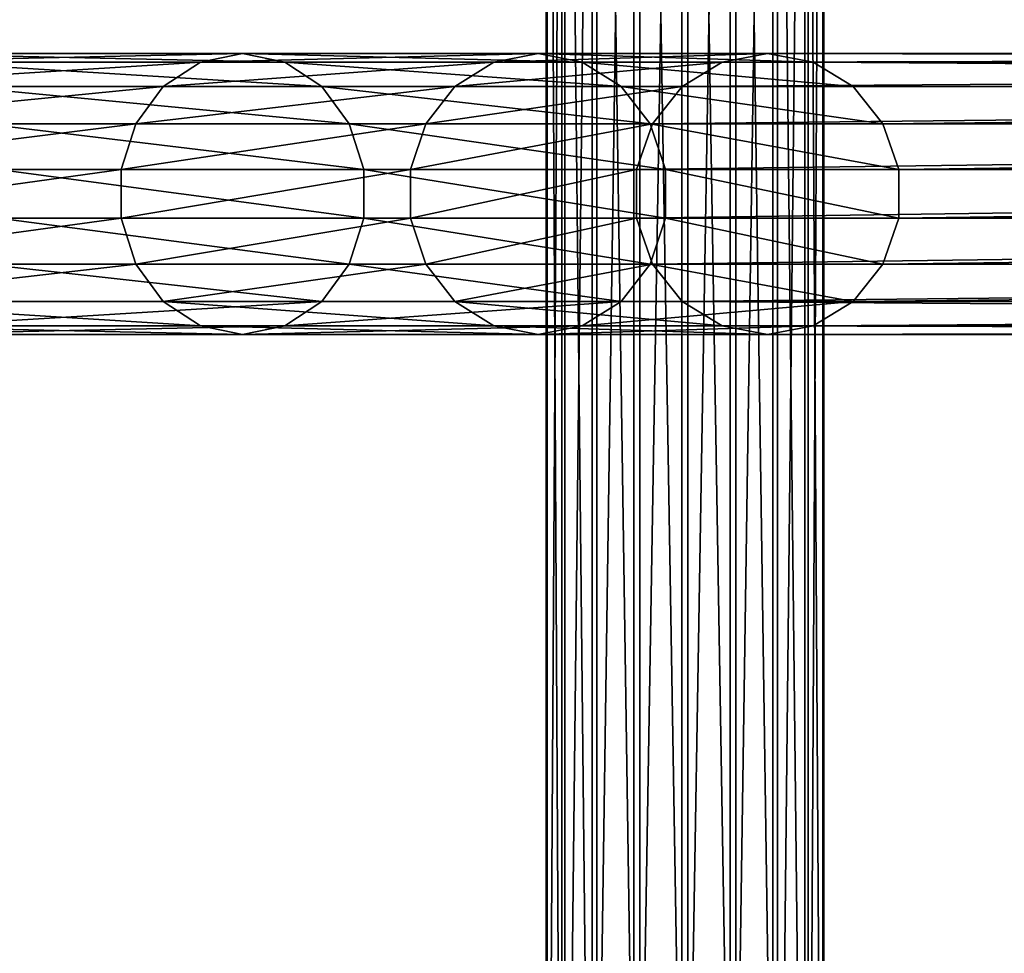
# Model space of a CAD drawing. Units: millimetres. Extents: x -3508 to 2694, y -1073 to 5913.
# Drawn here: x 647 to 766, y -92 to 21 of the extents above; entities that cross this region are included whole.
import ezdxf

# ---------------------------------------------------------------- set-up
doc = ezdxf.new("R2010")
doc.units = ezdxf.units.MM
doc.layers.get('0').update_dxf_attribs({"true_color": 0xff5454})

# ---------------------------------------------------------------- blocks, each defined once
blk = doc.blocks.new('Component_2')
for p, q in [((633.66, 34, 1640.32), (677.01, 34, 1569.35)), ((671.91, 32.97, 1566.58), (677.01, 34, 1569.35)), ((677.01, 34, 1569.35), (712.77, 34, 1494.26)), ((677.01, 34, 1569.35), (682.11, 32.97, 1572.11)), ((707.41, 32.97, 1492.04), (712.77, 34, 1494.26)), ((712.77, 34, 1494.26), (740.56, 34, 1415.88)), ((712.77, 34, 1494.26), (718.13, 32.97, 1496.48)), ((735.05, 32.97, 1414.09), (740.56, 34, 1415.88)), ((740.56, 34, 1415.88), (1159.96, 34, 4.75)), ((740.56, 34, 1415.88), (746.07, 32.97, 1417.68)), ((628.88, 32.97, 1637.04), (671.91, 32.97, 1566.58)), ((638.45, 32.97, 1643.59), (682.11, 32.97, 1572.11)), ((667.42, 30.02, 1564.15), (671.91, 32.97, 1566.58)), ((671.91, 32.97, 1566.58), (707.41, 32.97, 1492.04)), ((682.11, 32.97, 1572.11), (718.13, 32.97, 1496.48)), ((682.11, 32.97, 1572.11), (686.59, 30.02, 1574.54)), ((702.7, 30.02, 1490.09), (707.41, 32.97, 1492.04)), ((707.41, 32.97, 1492.04), (735.05, 32.97, 1414.09)), ((718.13, 32.97, 1496.48), (746.07, 32.97, 1417.68)), ((718.13, 32.97, 1496.48), (722.84, 30.02, 1498.43)), ((730.21, 30.02, 1412.51), (735.05, 32.97, 1414.09)), ((735.05, 32.97, 1414.09), (1154.41, 32.97, 3.1)), ((746.07, 32.97, 1417.68), (1165.51, 32.97, 6.4)), ((746.07, 32.97, 1417.68), (750.91, 30.02, 1419.25)), ((624.67, 30.02, 1634.16), (667.42, 30.02, 1564.15)), ((642.66, 30.02, 1646.47), (686.59, 30.02, 1574.54)), ((664.1, 25.5, 1562.35), (667.42, 30.02, 1564.15)), ((667.42, 30.02, 1564.15), (702.7, 30.02, 1490.09)), ((686.59, 30.02, 1574.54), (722.84, 30.02, 1498.43)), ((686.59, 30.02, 1574.54), (689.92, 25.5, 1576.34)), ((699.2, 25.5, 1488.65), (702.7, 30.02, 1490.09)), ((702.7, 30.02, 1490.09), (730.21, 30.02, 1412.51)), ((722.84, 30.02, 1498.43), (750.91, 30.02, 1419.25)), ((722.84, 30.02, 1498.43), (726.33, 25.5, 1499.88)), ((726.61, 25.5, 1411.34), (730.21, 30.02, 1412.51)), ((730.21, 30.02, 1412.51), (1149.52, 30.02, 1.65)), ((750.91, 30.02, 1419.25), (1170.39, 30.02, 7.85)), ((750.91, 30.02, 1419.25), (754.51, 25.5, 1420.43)), ((621.55, 25.5, 1632.03), (664.1, 25.5, 1562.35)), ((645.78, 25.5, 1648.61), (689.92, 25.5, 1576.34)), ((662.32, 19.95, 1561.39), (664.1, 25.5, 1562.35)), ((664.1, 25.5, 1562.35), (699.2, 25.5, 1488.65)), ((689.92, 25.5, 1576.34), (726.33, 25.5, 1499.88)), ((689.92, 25.5, 1576.34), (691.69, 19.95, 1577.3)), ((697.34, 19.95, 1487.87), (699.2, 25.5, 1488.65)), ((699.2, 25.5, 1488.65), (726.61, 25.5, 1411.34)), ((724.7, 19.95, 1410.72), (726.61, 25.5, 1411.34)), ((726.33, 25.5, 1499.88), (754.51, 25.5, 1420.43)), ((726.33, 25.5, 1499.88), (728.2, 19.95, 1500.65)), ((726.61, 25.5, 1411.34), (1145.9, 25.5, 0.57)), ((754.51, 25.5, 1420.43), (1174.01, 25.5, 8.93)), ((754.51, 25.5, 1420.43), (756.42, 19.95, 1421.05)), ((619.88, 19.95, 1630.89), (662.32, 19.95, 1561.39)), ((647.45, 19.95, 1649.75), (691.69, 19.95, 1577.3)), ((662.32, 14.05, 1561.39), (662.32, 19.95, 1561.39)), ((662.32, 19.95, 1561.39), (697.34, 19.95, 1487.87)), ((691.69, 19.95, 1577.3), (728.2, 19.95, 1500.65)), ((691.69, 19.95, 1577.3), (691.69, 14.05, 1577.3)), ((697.34, 14.05, 1487.87), (697.34, 19.95, 1487.87)), ((697.34, 19.95, 1487.87), (724.7, 19.95, 1410.72)), ((724.7, 14.05, 1410.72), (724.7, 19.95, 1410.72)), ((724.7, 19.95, 1410.72), (1143.97, 19.95)), ((728.2, 19.95, 1500.65), (756.42, 19.95, 1421.05)), ((728.2, 19.95, 1500.65), (728.2, 14.05, 1500.65)), ((756.42, 19.95, 1421.05), (1175.94, 19.95, 9.5)), ((756.42, 19.95, 1421.05), (756.42, 14.05, 1421.05)), ((619.88, 14.05, 1630.89), (662.32, 14.05, 1561.39)), ((647.45, 14.05, 1649.75), (691.69, 14.05, 1577.3)), ((664.1, 8.5, 1562.35), (662.32, 14.05, 1561.39)), ((662.32, 14.05, 1561.39), (697.34, 14.05, 1487.87)), ((691.69, 14.05, 1577.3), (689.92, 8.5, 1576.34)), ((691.69, 14.05, 1577.3), (728.2, 14.05, 1500.65)), ((699.2, 8.5, 1488.65), (697.34, 14.05, 1487.87)), ((697.34, 14.05, 1487.87), (724.7, 14.05, 1410.72)), ((726.61, 8.5, 1411.34), (724.7, 14.05, 1410.72)), ((724.7, 14.05, 1410.72), (1143.97, 14.05)), ((728.2, 14.05, 1500.65), (726.33, 8.5, 1499.88)), ((728.2, 14.05, 1500.65), (756.42, 14.05, 1421.05)), ((756.42, 14.05, 1421.05), (754.51, 8.5, 1420.43)), ((756.42, 14.05, 1421.05), (1175.94, 14.05, 9.5)), ((621.55, 8.5, 1632.03), (664.1, 8.5, 1562.35)), ((645.78, 8.5, 1648.61), (689.92, 8.5, 1576.34)), ((667.42, 3.98, 1564.15), (664.1, 8.5, 1562.35)), ((664.1, 8.5, 1562.35), (699.2, 8.5, 1488.65)), ((689.92, 8.5, 1576.34), (686.59, 3.98, 1574.54)), ((689.92, 8.5, 1576.34), (726.33, 8.5, 1499.88)), ((702.7, 3.98, 1490.09), (699.2, 8.5, 1488.65)), ((699.2, 8.5, 1488.65), (726.61, 8.5, 1411.34)), ((726.33, 8.5, 1499.88), (722.84, 3.98, 1498.43)), ((726.33, 8.5, 1499.88), (754.51, 8.5, 1420.43)), ((730.21, 3.98, 1412.51), (726.61, 8.5, 1411.34)), ((726.61, 8.5, 1411.34), (1145.9, 8.5, 0.57)), ((754.51, 8.5, 1420.43), (750.91, 3.98, 1419.25)), ((754.51, 8.5, 1420.43), (1174.01, 8.5, 8.93)), ((624.67, 3.98, 1634.16), (667.42, 3.98, 1564.15)), ((642.66, 3.98, 1646.47), (686.59, 3.98, 1574.54)), ((671.91, 1.03, 1566.58), (667.42, 3.98, 1564.15)), ((667.42, 3.98, 1564.15), (702.7, 3.98, 1490.09)), ((686.59, 3.98, 1574.54), (682.11, 1.03, 1572.11)), ((686.59, 3.98, 1574.54), (722.84, 3.98, 1498.43)), ((707.41, 1.03, 1492.04), (702.7, 3.98, 1490.09)), ((702.7, 3.98, 1490.09), (730.21, 3.98, 1412.51)), ((722.84, 3.98, 1498.43), (718.13, 1.03, 1496.48)), ((722.84, 3.98, 1498.43), (750.91, 3.98, 1419.25)), ((735.05, 1.03, 1414.09), (730.21, 3.98, 1412.51)), ((730.21, 3.98, 1412.51), (1149.52, 3.98, 1.65)), ((750.91, 3.98, 1419.25), (746.07, 1.03, 1417.68)), ((750.91, 3.98, 1419.25), (1170.39, 3.98, 7.85)), ((628.88, 1.03, 1637.04), (671.91, 1.03, 1566.58)), ((633.66, 0, 1640.32), (677.01, 0, 1569.35)), ((682.11, 1.03, 1572.11), (638.45, 1.03, 1643.59)), ((677.01, 0, 1569.35), (671.91, 1.03, 1566.58)), ((671.91, 1.03, 1566.58), (707.41, 1.03, 1492.04)), ((682.11, 1.03, 1572.11), (677.01, 0, 1569.35)), ((677.01, 0, 1569.35), (712.77, 0, 1494.26)), ((718.13, 1.03, 1496.48), (682.11, 1.03, 1572.11)), ((712.77, 0, 1494.26), (707.41, 1.03, 1492.04)), ((707.41, 1.03, 1492.04), (735.05, 1.03, 1414.09)), ((718.13, 1.03, 1496.48), (712.77, 0, 1494.26)), ((712.77, 0, 1494.26), (740.56, 0, 1415.88)), ((746.07, 1.03, 1417.68), (718.13, 1.03, 1496.48)), ((740.56, 0, 1415.88), (735.05, 1.03, 1414.09)), ((735.05, 1.03, 1414.09), (1154.41, 1.03, 3.1)), ((746.07, 1.03, 1417.68), (740.56, 0, 1415.88)), ((740.56, 0, 1415.88), (1159.96, 0, 4.75)), ((1165.51, 1.03, 6.4), (746.07, 1.03, 1417.68))]:
    blk.add_line(p, q)
mesh = blk.add_polyface()
corners = [(677.01, 34, 1569.35), (628.88, 32.97, 1637.04), (671.91, 32.97, 1566.58), (633.66, 34, 1640.32)]
mesh.append_faces([[corners[k] for k in face] for face in [(0, 1, 2), (1, 0, 3)]], dxfattribs={"vtx0": -1})
mesh = blk.add_polyface()
corners = [(682.11, 32.97, 1572.11), (633.66, 34, 1640.32), (677.01, 34, 1569.35), (638.45, 32.97, 1643.59)]
mesh.append_faces([[corners[k] for k in face] for face in [(0, 1, 2), (1, 0, 3)]], dxfattribs={"vtx0": -1})
mesh = blk.add_polyface()
corners = [(712.77, 34, 1494.26), (671.91, 32.97, 1566.58), (707.41, 32.97, 1492.04), (677.01, 34, 1569.35)]
mesh.append_faces([[corners[k] for k in face] for face in [(0, 1, 2), (1, 0, 3)]], dxfattribs={"vtx0": -1})
mesh = blk.add_polyface()
corners = [(718.13, 32.97, 1496.48), (677.01, 34, 1569.35), (712.77, 34, 1494.26), (682.11, 32.97, 1572.11)]
mesh.append_faces([[corners[k] for k in face] for face in [(0, 1, 2), (1, 0, 3)]], dxfattribs={"vtx0": -1})
mesh = blk.add_polyface()
corners = [(740.56, 34, 1415.88), (707.41, 32.97, 1492.04), (735.05, 32.97, 1414.09), (712.77, 34, 1494.26)]
mesh.append_faces([[corners[k] for k in face] for face in [(0, 1, 2), (1, 0, 3)]], dxfattribs={"vtx0": -1})
mesh = blk.add_polyface()
corners = [(746.07, 32.97, 1417.68), (712.77, 34, 1494.26), (740.56, 34, 1415.88), (718.13, 32.97, 1496.48)]
mesh.append_faces([[corners[k] for k in face] for face in [(0, 1, 2), (1, 0, 3)]], dxfattribs={"vtx0": -1})
mesh = blk.add_polyface()
corners = [(1159.96, 34, 4.75), (735.05, 32.97, 1414.09), (1154.41, 32.97, 3.1), (740.56, 34, 1415.88)]
mesh.append_faces([[corners[k] for k in face] for face in [(0, 1, 2), (1, 0, 3)]], dxfattribs={"vtx0": -1})
mesh = blk.add_polyface()
corners = [(1165.51, 32.97, 6.4), (740.56, 34, 1415.88), (1159.96, 34, 4.75), (746.07, 32.97, 1417.68)]
mesh.append_faces([[corners[k] for k in face] for face in [(0, 1, 2), (1, 0, 3)]], dxfattribs={"vtx0": -1})
mesh = blk.add_polyface()
corners = [(671.91, 32.97, 1566.58), (624.67, 30.02, 1634.16), (667.42, 30.02, 1564.15), (628.88, 32.97, 1637.04)]
mesh.append_faces([[corners[k] for k in face] for face in [(0, 1, 2), (1, 0, 3)]], dxfattribs={"vtx0": -1})
mesh = blk.add_polyface()
corners = [(686.59, 30.02, 1574.54), (638.45, 32.97, 1643.59), (682.11, 32.97, 1572.11), (642.66, 30.02, 1646.47)]
mesh.append_faces([[corners[k] for k in face] for face in [(0, 1, 2), (1, 0, 3)]], dxfattribs={"vtx0": -1})
mesh = blk.add_polyface()
corners = [(707.41, 32.97, 1492.04), (667.42, 30.02, 1564.15), (702.7, 30.02, 1490.09), (671.91, 32.97, 1566.58)]
mesh.append_faces([[corners[k] for k in face] for face in [(0, 1, 2), (1, 0, 3)]], dxfattribs={"vtx0": -1})
mesh = blk.add_polyface()
corners = [(722.84, 30.02, 1498.43), (682.11, 32.97, 1572.11), (718.13, 32.97, 1496.48), (686.59, 30.02, 1574.54)]
mesh.append_faces([[corners[k] for k in face] for face in [(0, 1, 2), (1, 0, 3)]], dxfattribs={"vtx0": -1})
mesh = blk.add_polyface()
corners = [(735.05, 32.97, 1414.09), (702.7, 30.02, 1490.09), (730.21, 30.02, 1412.51), (707.41, 32.97, 1492.04)]
mesh.append_faces([[corners[k] for k in face] for face in [(0, 1, 2), (1, 0, 3)]], dxfattribs={"vtx0": -1})
mesh = blk.add_polyface()
corners = [(750.91, 30.02, 1419.25), (718.13, 32.97, 1496.48), (746.07, 32.97, 1417.68), (722.84, 30.02, 1498.43)]
mesh.append_faces([[corners[k] for k in face] for face in [(0, 1, 2), (1, 0, 3)]], dxfattribs={"vtx0": -1})
mesh = blk.add_polyface()
corners = [(1154.41, 32.97, 3.1), (730.21, 30.02, 1412.51), (1149.52, 30.02, 1.65), (735.05, 32.97, 1414.09)]
mesh.append_faces([[corners[k] for k in face] for face in [(0, 1, 2), (1, 0, 3)]], dxfattribs={"vtx0": -1})
mesh = blk.add_polyface()
corners = [(1170.39, 30.02, 7.85), (746.07, 32.97, 1417.68), (1165.51, 32.97, 6.4), (750.91, 30.02, 1419.25)]
mesh.append_faces([[corners[k] for k in face] for face in [(0, 1, 2), (1, 0, 3)]], dxfattribs={"vtx0": -1})
mesh = blk.add_polyface()
corners = [(667.42, 30.02, 1564.15), (621.55, 25.5, 1632.03), (664.1, 25.5, 1562.35), (624.67, 30.02, 1634.16)]
mesh.append_faces([[corners[k] for k in face] for face in [(0, 1, 2), (1, 0, 3)]], dxfattribs={"vtx0": -1})
mesh = blk.add_polyface()
corners = [(642.66, 30.02, 1646.47), (689.92, 25.5, 1576.34), (645.78, 25.5, 1648.61), (686.59, 30.02, 1574.54)]
mesh.append_faces([[corners[k] for k in face] for face in [(0, 1, 2), (1, 0, 3)]], dxfattribs={"vtx0": -1})
mesh = blk.add_polyface()
corners = [(702.7, 30.02, 1490.09), (664.1, 25.5, 1562.35), (699.2, 25.5, 1488.65), (667.42, 30.02, 1564.15)]
mesh.append_faces([[corners[k] for k in face] for face in [(0, 1, 2), (1, 0, 3)]], dxfattribs={"vtx0": -1})
mesh = blk.add_polyface()
corners = [(686.59, 30.02, 1574.54), (726.33, 25.5, 1499.88), (689.92, 25.5, 1576.34), (722.84, 30.02, 1498.43)]
mesh.append_faces([[corners[k] for k in face] for face in [(0, 1, 2), (1, 0, 3)]], dxfattribs={"vtx0": -1})
mesh = blk.add_polyface()
corners = [(730.21, 30.02, 1412.51), (699.2, 25.5, 1488.65), (726.61, 25.5, 1411.34), (702.7, 30.02, 1490.09)]
mesh.append_faces([[corners[k] for k in face] for face in [(0, 1, 2), (1, 0, 3)]], dxfattribs={"vtx0": -1})
mesh = blk.add_polyface()
corners = [(722.84, 30.02, 1498.43), (754.51, 25.5, 1420.43), (726.33, 25.5, 1499.88), (750.91, 30.02, 1419.25)]
mesh.append_faces([[corners[k] for k in face] for face in [(0, 1, 2), (1, 0, 3)]], dxfattribs={"vtx0": -1})
mesh = blk.add_polyface()
corners = [(1149.52, 30.02, 1.65), (726.61, 25.5, 1411.34), (1145.9, 25.5, 0.57), (730.21, 30.02, 1412.51)]
mesh.append_faces([[corners[k] for k in face] for face in [(0, 1, 2), (1, 0, 3)]], dxfattribs={"vtx0": -1})
mesh = blk.add_polyface()
corners = [(754.51, 25.5, 1420.43), (1170.39, 30.02, 7.85), (1174.01, 25.5, 8.93), (750.91, 30.02, 1419.25)]
mesh.append_faces([[corners[k] for k in face] for face in [(0, 1, 2), (1, 0, 3)]], dxfattribs={"vtx0": -1})
mesh = blk.add_polyface()
corners = [(664.1, 25.5, 1562.35), (619.88, 19.95, 1630.89), (662.32, 19.95, 1561.39), (621.55, 25.5, 1632.03)]
mesh.append_faces([[corners[k] for k in face] for face in [(0, 1, 2), (1, 0, 3)]], dxfattribs={"vtx0": -1})
mesh = blk.add_polyface()
corners = [(645.78, 25.5, 1648.61), (691.69, 19.95, 1577.3), (647.45, 19.95, 1649.75), (689.92, 25.5, 1576.34)]
mesh.append_faces([[corners[k] for k in face] for face in [(0, 1, 2), (1, 0, 3)]], dxfattribs={"vtx0": -1})
mesh = blk.add_polyface()
corners = [(699.2, 25.5, 1488.65), (662.32, 19.95, 1561.39), (697.34, 19.95, 1487.87), (664.1, 25.5, 1562.35)]
mesh.append_faces([[corners[k] for k in face] for face in [(0, 1, 2), (1, 0, 3)]], dxfattribs={"vtx0": -1})
mesh = blk.add_polyface()
corners = [(689.92, 25.5, 1576.34), (728.2, 19.95, 1500.65), (691.69, 19.95, 1577.3), (726.33, 25.5, 1499.88)]
mesh.append_faces([[corners[k] for k in face] for face in [(0, 1, 2), (1, 0, 3)]], dxfattribs={"vtx0": -1})
mesh = blk.add_polyface()
corners = [(726.61, 25.5, 1411.34), (697.34, 19.95, 1487.87), (724.7, 19.95, 1410.72), (699.2, 25.5, 1488.65)]
mesh.append_faces([[corners[k] for k in face] for face in [(0, 1, 2), (1, 0, 3)]], dxfattribs={"vtx0": -1})
mesh = blk.add_polyface()
corners = [(1145.9, 25.5, 0.57), (724.7, 19.95, 1410.72), (1143.97, 19.95), (726.61, 25.5, 1411.34)]
mesh.append_faces([[corners[k] for k in face] for face in [(0, 1, 2), (1, 0, 3)]], dxfattribs={"vtx0": -1})
mesh = blk.add_polyface()
corners = [(726.33, 25.5, 1499.88), (756.42, 19.95, 1421.05), (728.2, 19.95, 1500.65), (754.51, 25.5, 1420.43)]
mesh.append_faces([[corners[k] for k in face] for face in [(0, 1, 2), (1, 0, 3)]], dxfattribs={"vtx0": -1})
mesh = blk.add_polyface()
corners = [(756.42, 19.95, 1421.05), (1174.01, 25.5, 8.93), (1175.94, 19.95, 9.5), (754.51, 25.5, 1420.43)]
mesh.append_faces([[corners[k] for k in face] for face in [(0, 1, 2), (1, 0, 3)]], dxfattribs={"vtx0": -1})
mesh = blk.add_polyface()
corners = [(662.32, 19.95, 1561.39), (619.88, 14.05, 1630.89), (662.32, 14.05, 1561.39), (619.88, 19.95, 1630.89)]
mesh.append_faces([[corners[k] for k in face] for face in [(0, 1, 2), (1, 0, 3)]], dxfattribs={"vtx0": -1})
mesh = blk.add_polyface()
corners = [(647.45, 19.95, 1649.75), (691.69, 14.05, 1577.3), (647.45, 14.05, 1649.75), (691.69, 19.95, 1577.3)]
mesh.append_faces([[corners[k] for k in face] for face in [(0, 1, 2), (1, 0, 3)]], dxfattribs={"vtx0": -1})
mesh = blk.add_polyface()
corners = [(697.34, 19.95, 1487.87), (662.32, 14.05, 1561.39), (697.34, 14.05, 1487.87), (662.32, 19.95, 1561.39)]
mesh.append_faces([[corners[k] for k in face] for face in [(0, 1, 2), (1, 0, 3)]], dxfattribs={"vtx0": -1})
mesh = blk.add_polyface()
corners = [(691.69, 19.95, 1577.3), (728.2, 14.05, 1500.65), (691.69, 14.05, 1577.3), (728.2, 19.95, 1500.65)]
mesh.append_faces([[corners[k] for k in face] for face in [(0, 1, 2), (1, 0, 3)]], dxfattribs={"vtx0": -1})
mesh = blk.add_polyface()
corners = [(724.7, 19.95, 1410.72), (697.34, 14.05, 1487.87), (724.7, 14.05, 1410.72), (697.34, 19.95, 1487.87)]
mesh.append_faces([[corners[k] for k in face] for face in [(0, 1, 2), (1, 0, 3)]], dxfattribs={"vtx0": -1})
mesh = blk.add_polyface()
corners = [(1143.97, 19.95), (724.7, 14.05, 1410.72), (1143.97, 14.05), (724.7, 19.95, 1410.72)]
mesh.append_faces([[corners[k] for k in face] for face in [(0, 1, 2), (1, 0, 3)]], dxfattribs={"vtx0": -1})
mesh = blk.add_polyface()
corners = [(728.2, 19.95, 1500.65), (756.42, 14.05, 1421.05), (728.2, 14.05, 1500.65), (756.42, 19.95, 1421.05)]
mesh.append_faces([[corners[k] for k in face] for face in [(0, 1, 2), (1, 0, 3)]], dxfattribs={"vtx0": -1})
mesh = blk.add_polyface()
corners = [(756.42, 14.05, 1421.05), (1175.94, 19.95, 9.5), (1175.94, 14.05, 9.5), (756.42, 19.95, 1421.05)]
mesh.append_faces([[corners[k] for k in face] for face in [(0, 1, 2), (1, 0, 3)]], dxfattribs={"vtx0": -1})
mesh = blk.add_polyface()
corners = [(662.32, 14.05, 1561.39), (621.55, 8.5, 1632.03), (664.1, 8.5, 1562.35), (619.88, 14.05, 1630.89)]
mesh.append_faces([[corners[k] for k in face] for face in [(0, 1, 2), (1, 0, 3)]], dxfattribs={"vtx0": -1})
mesh = blk.add_polyface()
corners = [(647.45, 14.05, 1649.75), (689.92, 8.5, 1576.34), (645.78, 8.5, 1648.61), (691.69, 14.05, 1577.3)]
mesh.append_faces([[corners[k] for k in face] for face in [(0, 1, 2), (1, 0, 3)]], dxfattribs={"vtx0": -1})
mesh = blk.add_polyface()
corners = [(697.34, 14.05, 1487.87), (664.1, 8.5, 1562.35), (699.2, 8.5, 1488.65), (662.32, 14.05, 1561.39)]
mesh.append_faces([[corners[k] for k in face] for face in [(0, 1, 2), (1, 0, 3)]], dxfattribs={"vtx0": -1})
mesh = blk.add_polyface()
corners = [(691.69, 14.05, 1577.3), (726.33, 8.5, 1499.88), (689.92, 8.5, 1576.34), (728.2, 14.05, 1500.65)]
mesh.append_faces([[corners[k] for k in face] for face in [(0, 1, 2), (1, 0, 3)]], dxfattribs={"vtx0": -1})
mesh = blk.add_polyface()
corners = [(724.7, 14.05, 1410.72), (699.2, 8.5, 1488.65), (726.61, 8.5, 1411.34), (697.34, 14.05, 1487.87)]
mesh.append_faces([[corners[k] for k in face] for face in [(0, 1, 2), (1, 0, 3)]], dxfattribs={"vtx0": -1})
mesh = blk.add_polyface()
corners = [(1143.97, 14.05), (726.61, 8.5, 1411.34), (1145.9, 8.5, 0.57), (724.7, 14.05, 1410.72)]
mesh.append_faces([[corners[k] for k in face] for face in [(0, 1, 2), (1, 0, 3)]], dxfattribs={"vtx0": -1})
mesh = blk.add_polyface()
corners = [(728.2, 14.05, 1500.65), (754.51, 8.5, 1420.43), (726.33, 8.5, 1499.88), (756.42, 14.05, 1421.05)]
mesh.append_faces([[corners[k] for k in face] for face in [(0, 1, 2), (1, 0, 3)]], dxfattribs={"vtx0": -1})
mesh = blk.add_polyface()
corners = [(754.51, 8.5, 1420.43), (1175.94, 14.05, 9.5), (1174.01, 8.5, 8.93), (756.42, 14.05, 1421.05)]
mesh.append_faces([[corners[k] for k in face] for face in [(0, 1, 2), (1, 0, 3)]], dxfattribs={"vtx0": -1})
mesh = blk.add_polyface()
corners = [(664.1, 8.5, 1562.35), (624.67, 3.98, 1634.16), (667.42, 3.98, 1564.15), (621.55, 8.5, 1632.03)]
mesh.append_faces([[corners[k] for k in face] for face in [(0, 1, 2), (1, 0, 3)]], dxfattribs={"vtx0": -1})
mesh = blk.add_polyface()
corners = [(645.78, 8.5, 1648.61), (686.59, 3.98, 1574.54), (642.66, 3.98, 1646.47), (689.92, 8.5, 1576.34)]
mesh.append_faces([[corners[k] for k in face] for face in [(0, 1, 2), (1, 0, 3)]], dxfattribs={"vtx0": -1})
mesh = blk.add_polyface()
corners = [(699.2, 8.5, 1488.65), (667.42, 3.98, 1564.15), (702.7, 3.98, 1490.09), (664.1, 8.5, 1562.35)]
mesh.append_faces([[corners[k] for k in face] for face in [(0, 1, 2), (1, 0, 3)]], dxfattribs={"vtx0": -1})
mesh = blk.add_polyface()
corners = [(689.92, 8.5, 1576.34), (722.84, 3.98, 1498.43), (686.59, 3.98, 1574.54), (726.33, 8.5, 1499.88)]
mesh.append_faces([[corners[k] for k in face] for face in [(0, 1, 2), (1, 0, 3)]], dxfattribs={"vtx0": -1})
mesh = blk.add_polyface()
corners = [(726.61, 8.5, 1411.34), (702.7, 3.98, 1490.09), (730.21, 3.98, 1412.51), (699.2, 8.5, 1488.65)]
mesh.append_faces([[corners[k] for k in face] for face in [(0, 1, 2), (1, 0, 3)]], dxfattribs={"vtx0": -1})
mesh = blk.add_polyface()
corners = [(726.33, 8.5, 1499.88), (750.91, 3.98, 1419.25), (722.84, 3.98, 1498.43), (754.51, 8.5, 1420.43)]
mesh.append_faces([[corners[k] for k in face] for face in [(0, 1, 2), (1, 0, 3)]], dxfattribs={"vtx0": -1})
mesh = blk.add_polyface()
corners = [(1145.9, 8.5, 0.57), (730.21, 3.98, 1412.51), (1149.52, 3.98, 1.65), (726.61, 8.5, 1411.34)]
mesh.append_faces([[corners[k] for k in face] for face in [(0, 1, 2), (1, 0, 3)]], dxfattribs={"vtx0": -1})
mesh = blk.add_polyface()
corners = [(750.91, 3.98, 1419.25), (1174.01, 8.5, 8.93), (1170.39, 3.98, 7.85), (754.51, 8.5, 1420.43)]
mesh.append_faces([[corners[k] for k in face] for face in [(0, 1, 2), (1, 0, 3)]], dxfattribs={"vtx0": -1})
mesh = blk.add_polyface()
corners = [(624.67, 3.98, 1634.16), (671.91, 1.03, 1566.58), (667.42, 3.98, 1564.15), (628.88, 1.03, 1637.04)]
mesh.append_faces([[corners[k] for k in face] for face in [(0, 1, 2), (1, 0, 3)]], dxfattribs={"vtx0": -1})
mesh = blk.add_polyface()
corners = [(638.45, 1.03, 1643.59), (686.59, 3.98, 1574.54), (682.11, 1.03, 1572.11), (642.66, 3.98, 1646.47)]
mesh.append_faces([[corners[k] for k in face] for face in [(0, 1, 2), (1, 0, 3)]], dxfattribs={"vtx0": -1})
mesh = blk.add_polyface()
corners = [(667.42, 3.98, 1564.15), (707.41, 1.03, 1492.04), (702.7, 3.98, 1490.09), (671.91, 1.03, 1566.58)]
mesh.append_faces([[corners[k] for k in face] for face in [(0, 1, 2), (1, 0, 3)]], dxfattribs={"vtx0": -1})
mesh = blk.add_polyface()
corners = [(682.11, 1.03, 1572.11), (722.84, 3.98, 1498.43), (718.13, 1.03, 1496.48), (686.59, 3.98, 1574.54)]
mesh.append_faces([[corners[k] for k in face] for face in [(0, 1, 2), (1, 0, 3)]], dxfattribs={"vtx0": -1})
mesh = blk.add_polyface()
corners = [(702.7, 3.98, 1490.09), (735.05, 1.03, 1414.09), (730.21, 3.98, 1412.51), (707.41, 1.03, 1492.04)]
mesh.append_faces([[corners[k] for k in face] for face in [(0, 1, 2), (1, 0, 3)]], dxfattribs={"vtx0": -1})
mesh = blk.add_polyface()
corners = [(718.13, 1.03, 1496.48), (750.91, 3.98, 1419.25), (746.07, 1.03, 1417.68), (722.84, 3.98, 1498.43)]
mesh.append_faces([[corners[k] for k in face] for face in [(0, 1, 2), (1, 0, 3)]], dxfattribs={"vtx0": -1})
mesh = blk.add_polyface()
corners = [(730.21, 3.98, 1412.51), (1154.41, 1.03, 3.1), (1149.52, 3.98, 1.65), (735.05, 1.03, 1414.09)]
mesh.append_faces([[corners[k] for k in face] for face in [(0, 1, 2), (1, 0, 3)]], dxfattribs={"vtx0": -1})
mesh = blk.add_polyface()
corners = [(746.07, 1.03, 1417.68), (1170.39, 3.98, 7.85), (1165.51, 1.03, 6.4), (750.91, 3.98, 1419.25)]
mesh.append_faces([[corners[k] for k in face] for face in [(0, 1, 2), (1, 0, 3)]], dxfattribs={"vtx0": -1})
mesh = blk.add_polyface()
corners = [(628.88, 1.03, 1637.04), (677.01, 0, 1569.35), (671.91, 1.03, 1566.58), (633.66, 0, 1640.32)]
mesh.append_faces([[corners[k] for k in face] for face in [(0, 1, 2), (1, 0, 3)]], dxfattribs={"vtx0": -1})
mesh = blk.add_polyface()
corners = [(633.66, 0, 1640.32), (682.11, 1.03, 1572.11), (677.01, 0, 1569.35), (638.45, 1.03, 1643.59)]
mesh.append_faces([[corners[k] for k in face] for face in [(0, 1, 2), (1, 0, 3)]], dxfattribs={"vtx0": -1})
mesh = blk.add_polyface()
corners = [(671.91, 1.03, 1566.58), (712.77, 0, 1494.26), (707.41, 1.03, 1492.04), (677.01, 0, 1569.35)]
mesh.append_faces([[corners[k] for k in face] for face in [(0, 1, 2), (1, 0, 3)]], dxfattribs={"vtx0": -1})
mesh = blk.add_polyface()
corners = [(677.01, 0, 1569.35), (718.13, 1.03, 1496.48), (712.77, 0, 1494.26), (682.11, 1.03, 1572.11)]
mesh.append_faces([[corners[k] for k in face] for face in [(0, 1, 2), (1, 0, 3)]], dxfattribs={"vtx0": -1})
mesh = blk.add_polyface()
corners = [(707.41, 1.03, 1492.04), (740.56, 0, 1415.88), (735.05, 1.03, 1414.09), (712.77, 0, 1494.26)]
mesh.append_faces([[corners[k] for k in face] for face in [(0, 1, 2), (1, 0, 3)]], dxfattribs={"vtx0": -1})
mesh = blk.add_polyface()
corners = [(712.77, 0, 1494.26), (746.07, 1.03, 1417.68), (740.56, 0, 1415.88), (718.13, 1.03, 1496.48)]
mesh.append_faces([[corners[k] for k in face] for face in [(0, 1, 2), (1, 0, 3)]], dxfattribs={"vtx0": -1})
mesh = blk.add_polyface()
corners = [(735.05, 1.03, 1414.09), (1159.96, 0, 4.75), (1154.41, 1.03, 3.1), (740.56, 0, 1415.88)]
mesh.append_faces([[corners[k] for k in face] for face in [(0, 1, 2), (1, 0, 3)]], dxfattribs={"vtx0": -1})
mesh = blk.add_polyface()
corners = [(740.56, 0, 1415.88), (1165.51, 1.03, 6.4), (1159.96, 0, 4.75), (746.07, 1.03, 1417.68)]
mesh.append_faces([[corners[k] for k in face] for face in [(0, 1, 2), (1, 0, 3)]], dxfattribs={"vtx0": -1})
blk = doc.blocks.new('Group_7')
at = {"color": 9, "true_color": 0xc0c0c0}
for p, q in [((0, 0, 14.41), (0, 350, 14.41)), ((0.13, 0, 20.31), (0.13, 350, 20.31)), ((1.9, 0, 8.82), (1.9, 350, 8.82)), ((2.27, 0, 25.82), (2.27, 350, 25.82)), ((5.59, 0, 4.21), (5.59, 350, 4.21)), ((6.16, 0, 30.25), (6.16, 350, 30.25)), ((10.64, 0, 1.15), (10.64, 350, 1.15)), ((11.34, 0, 33.09), (11.34, 350, 33.09)), ((16.43, 0), (16.43, 350)), ((17.17, 0, 33.99), (17.17, 350, 33.99)), ((22.27, 0, 0.9), (22.27, 350, 0.9)), ((22.96, 0, 32.84), (22.96, 350, 32.84)), ((27.44, 0, 3.74), (27.44, 350, 3.74)), ((28.01, 0, 29.78), (28.01, 350, 29.78)), ((31.34, 0, 8.18), (31.34, 350, 8.18)), ((31.71, 0, 25.17), (31.71, 350, 25.17)), ((33.48, 0, 13.68), (33.48, 350, 13.68)), ((33.6, 0, 19.58), (33.6, 350, 19.58))]:
    blk.add_line(p, q, dxfattribs=at)
mesh = blk.add_polyface(dxfattribs=at)
corners = [(0, 350, 14.41), (1.9, 0, 8.82), (0, 0, 14.41), (1.9, 350, 8.82)]
mesh.append_faces([[corners[k] for k in face] for face in [(0, 1, 2), (1, 0, 3)]], dxfattribs={"vtx0": -1, "color": 9})
mesh = blk.add_polyface(dxfattribs=at)
corners = [(0.13, 350, 20.31), (0, 0, 14.41), (0.13, 0, 20.31), (0, 350, 14.41)]
mesh.append_faces([[corners[k] for k in face] for face in [(0, 1, 2), (1, 0, 3)]], dxfattribs={"vtx0": -1, "color": 9})
mesh = blk.add_polyface(dxfattribs=at)
corners = [(2.27, 350, 25.82), (0.13, 0, 20.31), (2.27, 0, 25.82), (0.13, 350, 20.31)]
mesh.append_faces([[corners[k] for k in face] for face in [(0, 1, 2), (1, 0, 3)]], dxfattribs={"vtx0": -1, "color": 9})
mesh = blk.add_polyface(dxfattribs=at)
corners = [(1.9, 350, 8.82), (5.59, 0, 4.21), (1.9, 0, 8.82), (5.59, 350, 4.21)]
mesh.append_faces([[corners[k] for k in face] for face in [(0, 1, 2), (1, 0, 3)]], dxfattribs={"vtx0": -1, "color": 9})
mesh = blk.add_polyface(dxfattribs=at)
corners = [(6.16, 350, 30.25), (2.27, 0, 25.82), (6.16, 0, 30.25), (2.27, 350, 25.82)]
mesh.append_faces([[corners[k] for k in face] for face in [(0, 1, 2), (1, 0, 3)]], dxfattribs={"vtx0": -1, "color": 9})
mesh = blk.add_polyface(dxfattribs=at)
corners = [(10.64, 350, 1.15), (5.59, 0, 4.21), (5.59, 350, 4.21), (10.64, 0, 1.15)]
mesh.append_faces([[corners[k] for k in face] for face in [(0, 1, 2), (1, 0, 3)]], dxfattribs={"vtx0": -1, "color": 9})
mesh = blk.add_polyface(dxfattribs=at)
corners = [(11.34, 0, 33.09), (6.16, 350, 30.25), (6.16, 0, 30.25), (11.34, 350, 33.09)]
mesh.append_faces([[corners[k] for k in face] for face in [(0, 1, 2), (1, 0, 3)]], dxfattribs={"vtx0": -1, "color": 9})
mesh = blk.add_polyface(dxfattribs=at)
corners = [(16.43, 350), (10.64, 0, 1.15), (10.64, 350, 1.15), (16.43, 0)]
mesh.append_faces([[corners[k] for k in face] for face in [(0, 1, 2), (1, 0, 3)]], dxfattribs={"vtx0": -1, "color": 9})
mesh = blk.add_polyface(dxfattribs=at)
corners = [(17.17, 0, 33.99), (11.34, 350, 33.09), (11.34, 0, 33.09), (17.17, 350, 33.99)]
mesh.append_faces([[corners[k] for k in face] for face in [(0, 1, 2), (1, 0, 3)]], dxfattribs={"vtx0": -1, "color": 9})
mesh = blk.add_polyface(dxfattribs=at)
corners = [(22.27, 350, 0.9), (16.43, 0), (16.43, 350), (22.27, 0, 0.9)]
mesh.append_faces([[corners[k] for k in face] for face in [(0, 1, 2), (1, 0, 3)]], dxfattribs={"vtx0": -1, "color": 9})
mesh = blk.add_polyface(dxfattribs=at)
corners = [(22.96, 0, 32.84), (17.17, 350, 33.99), (17.17, 0, 33.99), (22.96, 350, 32.84)]
mesh.append_faces([[corners[k] for k in face] for face in [(0, 1, 2), (1, 0, 3)]], dxfattribs={"vtx0": -1, "color": 9})
mesh = blk.add_polyface(dxfattribs=at)
corners = [(27.44, 350, 3.74), (22.27, 0, 0.9), (22.27, 350, 0.9), (27.44, 0, 3.74)]
mesh.append_faces([[corners[k] for k in face] for face in [(0, 1, 2), (1, 0, 3)]], dxfattribs={"vtx0": -1, "color": 9})
mesh = blk.add_polyface(dxfattribs=at)
corners = [(28.01, 0, 29.78), (22.96, 350, 32.84), (22.96, 0, 32.84), (28.01, 350, 29.78)]
mesh.append_faces([[corners[k] for k in face] for face in [(0, 1, 2), (1, 0, 3)]], dxfattribs={"vtx0": -1, "color": 9})
mesh = blk.add_polyface(dxfattribs=at)
corners = [(27.44, 350, 3.74), (31.34, 0, 8.18), (27.44, 0, 3.74), (31.34, 350, 8.18)]
mesh.append_faces([[corners[k] for k in face] for face in [(0, 1, 2), (1, 0, 3)]], dxfattribs={"vtx0": -1, "color": 9})
mesh = blk.add_polyface(dxfattribs=at)
corners = [(31.71, 350, 25.17), (28.01, 0, 29.78), (31.71, 0, 25.17), (28.01, 350, 29.78)]
mesh.append_faces([[corners[k] for k in face] for face in [(0, 1, 2), (1, 0, 3)]], dxfattribs={"vtx0": -1, "color": 9})
mesh = blk.add_polyface(dxfattribs=at)
corners = [(31.34, 350, 8.18), (33.48, 0, 13.68), (31.34, 0, 8.18), (33.48, 350, 13.68)]
mesh.append_faces([[corners[k] for k in face] for face in [(0, 1, 2), (1, 0, 3)]], dxfattribs={"vtx0": -1, "color": 9})
mesh = blk.add_polyface(dxfattribs=at)
corners = [(33.6, 350, 19.58), (31.71, 0, 25.17), (33.6, 0, 19.58), (31.71, 350, 25.17)]
mesh.append_faces([[corners[k] for k in face] for face in [(0, 1, 2), (1, 0, 3)]], dxfattribs={"vtx0": -1, "color": 9})
mesh = blk.add_polyface(dxfattribs=at)
corners = [(33.48, 350, 13.68), (33.6, 0, 19.58), (33.48, 0, 13.68), (33.6, 350, 19.58)]
mesh.append_faces([[corners[k] for k in face] for face in [(0, 1, 2), (1, 0, 3)]], dxfattribs={"vtx0": -1, "color": 9})
blk = doc.blocks.new('Group_8')
blk.add_blockref('Group_7', (13.2, 30, 13))
blk = doc.blocks.new('Component_3')
for name, p in [('Group_8', (700.54, 0, 1407.05)), ('Component_2', (0, 188))]:
    blk.add_blockref(name, p)

msp = doc.modelspace()

# ---------------------------------------------------------------- block references
msp.add_blockref('Component_3', (-2.96, -205, -58.14))

doc.saveas('drawing.dxf')
